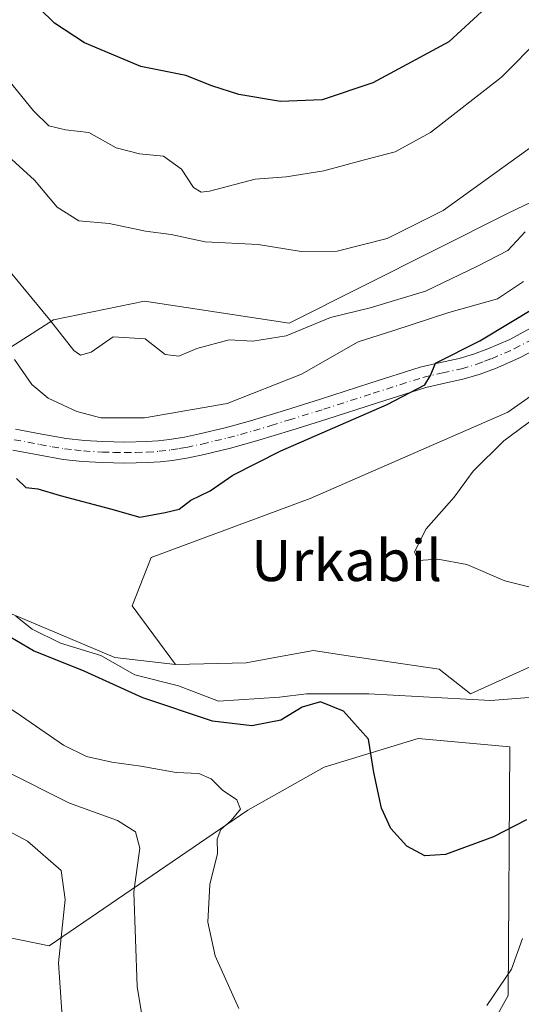
# Model space of a CAD drawing. Units: metres. Extents: x 624003 to 627449, y 4757314 to 4759690.
# Drawn here: x 627090 to 627188, y 4757847 to 4758038 of the extents above; entities that cross this region are included whole.
import ezdxf
from ezdxf.enums import TextEntityAlignment as Align

# ---------------------------------------------------------------- set-up
doc = ezdxf.new("R2010")
doc.units = ezdxf.units.M
doc.header["$MEASUREMENT"] = 0
doc.linetypes.add('DGN Style 4', pattern=[2.6384748266838614, 1.318413404963828, -0.6592067024819142, 0.001648016756204785, -0.6592067024819142])
for name, color, linetype, lineweight in [('Arbolado forestal CxS', 92, 'Continuous', 0), ('Corriente natural lineal', 142, 'Continuous', 13), ('Curva de nivel maestra', 30, 'Continuous', 30), ('Curva de nivel normal', 30, 'Continuous', 0), ('Matorral CxS', 135, 'Continuous', 0), ('Pastizal CxS', 92, 'Continuous', 0), ('Pista no pavimentada Cxs', 111, 'Continuous', 0), ('Pista no pavimentada eje', 91, 'DGN Style 4', 0), ('Prado CxS', 92, 'Continuous', 0), ('Texto cartográfico', 7, 'Continuous', 0)]:
    doc.layers.add(name, color=color, linetype=linetype, lineweight=lineweight)
doc.styles.add('Style-Arial', font='txt')

# ---------------------------------------------------------------- blocks, each defined once
blk = doc.blocks.new('*U10')
at = {"layer": 'Prado CxS', "color": 92, "linetype": 'Continuous', "lineweight": 0}
for points in [[(627067.4205, 4757864.315500001, 772.6634999999952), (627095.9335000003, 4757858.5449, 767.028999999995), (627134.5503000002, 4757884.8781, 754.8185999999987), (627149.3365000002, 4757893.231899999, 751.904800000004), (627167.6337000001, 4757898.8135, 748.3323999999994), (627185.4197000006, 4757897.168099999, 748.3916999999929), (627185.0935000004, 4757848.881100001, 754.8407000000007), (627159.9254999999, 4757803.5557, 759.1361000000034)], [(627210.8525, 4757922.399499999, 745.1245999999956), (627177.8130999999, 4757907.463300001, 746.6664000000019), (627171.7260999996, 4757912.2653, 746.4578000000038), (627160.2429000001, 4757913.950300001, 746.8552000000054), (627154.4008999999, 4757914.807499999, 746.9421000000002), (627147.2768999999, 4757915.8529, 746.874800000005), (627141.1697000006, 4757914.7567, 747.0476000000053), (627134.1898999996, 4757913.504100001, 747.2850999999937), (627120.4319000002, 4757913.169500001, 748.1039000000019), (627112.0431000004, 4757924.578500001, 748.4478999999993), (627115.7345000004, 4757933.974500001, 748.9277000000002), (627146.6069, 4757945.382900001, 747.4208000000073), (627185.0175000001, 4757962.175899999, 747.2648000000045), (627221.8563000001, 4757987.956300001, 746.5598999999929)]]:
    blk.add_polyline3d(points, dxfattribs=at)

msp = doc.modelspace()

# ---------------------------------------------------------------- linework, layer by layer
at = {"layer": 'Arbolado forestal CxS', "color": 92, "linetype": 'Continuous', "lineweight": 0}
for points in [[(627160.8766999999, 4757782.175899999, 762.0200999999943), (627204.2207000004, 4757848.880700001, 760.903999999995), (627223.1583000004, 4757872.589299999, 759.0206999999937), (627246.7440999999, 4757902.381899999, 756.4618000000046), (627260.5497000003, 4757918.9475, 753.6708000000073), (627272.2840999998, 4757928.610099999, 752.3935000000056), (627288.1605000002, 4757943.104900001, 750.184500000003), (627297.8234999999, 4757947.246900001, 749.5163000000031), (627309.5576999999, 4757952.7675, 748.8996000000043), (627321.2918999996, 4757956.909299999, 748.3788999999962), (627337.8805000001, 4757978.4189, 741.4557000000059), (627314.9984999998, 4757977.794299999, 741.3735000000015), (627288.8509000001, 4757969.333900001, 742.4845999999961), (627261.2407000001, 4757958.2905, 742.9921000000032), (627227.0318999998, 4757937.278100001, 744.4642000000022), (627210.8525, 4757922.399499999, 745.1245999999956), (627177.8130999999, 4757907.463300001, 746.6664000000019), (627171.7260999996, 4757912.2653, 746.4578000000038), (627160.2429000001, 4757913.950300001, 746.8552000000054), (627154.4008999999, 4757914.807499999, 746.9421000000002), (627147.2768999999, 4757915.8529, 746.874800000005), (627141.1697000006, 4757914.7567, 747.0476000000053), (627134.1898999996, 4757913.504100001, 747.2850999999937), (627120.4319000002, 4757913.169500001, 748.1039000000019)], [(627056.3397000004, 4757953.102700001, 751.2785000000005), (627076.5229000002, 4757928.088300001, 750.3111999999965), (627108.6869000001, 4757914.511700001, 749.2547999999952), (627120.4319000002, 4757913.169500001, 748.1039000000019)], [(627076.5229000002, 4757928.088300001, 750.3111999999965), (627108.6869000001, 4757914.511700001, 749.2547999999952), (627120.4319000002, 4757913.169500001, 748.1039000000019), (627134.1898999996, 4757913.504100001, 747.2850999999937), (627141.1697000006, 4757914.7567, 747.0476000000053), (627147.2768999999, 4757915.8529, 746.874800000005), (627154.4008999999, 4757914.807499999, 746.9421000000002), (627160.2429000001, 4757913.950300001, 746.8552000000054), (627171.7260999996, 4757912.2653, 746.4578000000038), (627177.8130999999, 4757907.463300001, 746.6664000000019), (627210.8525, 4757922.399499999, 745.1245999999956)], [(627159.9254999999, 4757803.5557, 759.1361000000034), (627185.0935000004, 4757848.881100001, 754.8407000000007), (627185.4197000006, 4757897.168099999, 748.3916999999929), (627167.6337000001, 4757898.8135, 748.3323999999994), (627149.3365000002, 4757893.231899999, 751.904800000004), (627134.5503000002, 4757884.8781, 754.8185999999987), (627095.9335000003, 4757858.5449, 767.028999999995), (627067.4205, 4757864.315500001, 772.6634999999952)], [(627067.4205, 4757864.315500001, 772.6634999999952), (627095.9335000003, 4757858.5449, 767.028999999995), (627134.5503000002, 4757884.8781, 754.8185999999987), (627149.3365000002, 4757893.231899999, 751.904800000004), (627167.6337000001, 4757898.8135, 748.3323999999994), (627185.4197000006, 4757897.168099999, 748.3916999999929), (627185.0935000004, 4757848.881100001, 754.8407000000007), (627159.9254999999, 4757803.5557, 759.1361000000034)]]:
    msp.add_polyline3d(points, dxfattribs=at)
at = {"layer": 'Corriente natural lineal', "color": 142, "linetype": 'Continuous', "lineweight": 13}
msp.add_polyline3d([(627089.4101, 4757922.5701, 748.8681999999973), (627092.6201, 4757920.0601, 749.8429000000033), (627098.1401000004, 4757917.300100001, 749.459799999997), (627105.9655999999, 4757914.9417, 749.2739000000003), (627112.5509000003, 4757911.170700001, 749.3016999999965), (627121.0159, 4757909.032000001, 748.7725999999967), (627128.7947000006, 4757906.015799999, 749.0130999999965), (627140.7010000005, 4757906.8095, 748.3411999999954), (627145.9397, 4757907.444499999, 748.8515999999945), (627158.0048000002, 4757907.444499999, 748.7265999999945), (627181.6585999997, 4757906.174500001, 747.0175000000019), (627194.1997999996, 4757907.127, 746.8371000000043), (627211.5036000004, 4757916.4933, 746.5559000000068), (627228.8074000003, 4757926.177100001, 747.0467999999966), (627242.7774, 4757931.733300001, 749.1823000000004), (627259.2874999996, 4757939.988299999, 748.7017999999953), (627278.0199999996, 4757958.879600001, 744.4216000000015), (627290.3707999998, 4757966.658399999, 743.4801000000007), (627301.4039000003, 4757974.754600001, 741.9584999999935), (627301.4039000003, 4757979.675899999, 741.3668000000035), (627300.8450999996, 4757984.735099999, 740.8711999999941)], dxfattribs=at)
at = {"layer": 'Curva de nivel maestra', "color": 30, "linetype": 'Continuous', "lineweight": 30, "flags": 128}
for points, elevation in [([(627180.7999999998, 4758040.700099999), (627173.6100000005, 4758034.120100001), (627167.1100000005, 4758030.640100001), (627158.8200000003, 4758026.170100001), (627148.9800000006, 4758022.880100001), (627140.8899999997, 4758022.540100001), (627132.7400000002, 4758023.870100001), (627127.5099999999, 4758025.5801), (627122.5, 4758027.5701), (627113.7100000001, 4758029.3301), (627102.7999999998, 4758033.950099999), (627096.9199999999, 4758037.7401), (627091, 4758043.620100001)], 775.0000000000001), ([(627089.5499999998, 4757949.290100001), (627091.4000000004, 4757947.5601), (627093.7000000002, 4757947.290100001), (627098.0599999997, 4757946.020099999), (627107.7999999998, 4757943.4301), (627113.5199999996, 4757941.8101), (627118.4600000001, 4757942.710100001), (627121.1900000004, 4757943.360099999), (627123.4199999999, 4757945.0801), (627127.2199999997, 4757946.9101), (627131.5800000001, 4757949.960100001), (627140.9100000003, 4757954.690099999), (627161.5800000001, 4757963.640100001), (627168.8899999997, 4757967.520099999), (627170.0099999999, 4757969.300100001), (627171.0099999999, 4757971.6801), (627179.5999999996, 4757976.030099999), (627190.7000000002, 4757982.6801)], 750), ([(627188.6500000004, 4757883.0101), (627182.2699999996, 4757879.710100001), (627172.9400000004, 4757876.270099999), (627168.9400000004, 4757876.020099999), (627165.4000000004, 4757877.880100001), (627162.2999999998, 4757881.290100001), (627160.4699999997, 4757885.2301), (627158.9800000006, 4757892.190099999), (627157.9600000001, 4757898.670100001), (627153.1200000001, 4757904.0801), (627148.6299999999, 4757905.9301), (627145.0899999999, 4757904.870100001), (627140.9299999997, 4757902.3201), (627135.2800000003, 4757901.280099999), (627127.6500000004, 4757902.1501), (627114.1399999997, 4757906.6601), (627102.7000000002, 4757911.890100001), (627092.8600000005, 4757915.8201), (627082.8700000001, 4757921.6801)], 750)]:
    msp.add_lwpolyline(points, dxfattribs=dict(at, elevation=elevation))
at = {"layer": 'Curva de nivel normal', "color": 30, "linetype": 'Continuous', "lineweight": 0, "flags": 128}
for points, elevation in [([(627071.1500000004, 4758042.369999999), (627076.8399999999, 4758037.060000001), (627086.3799999999, 4758028.710000001), (627092.8499999996, 4758020.730000001), (627095.8499999996, 4758017.810000001), (627099.0599999997, 4758017.02), (627103.6100000005, 4758016.51), (627108.9600000001, 4758013.51), (627113.4699999997, 4758012.350000001), (627118.1399999997, 4758011.930000001), (627121.5999999996, 4758009.41), (627123.9299999997, 4758005.83), (627125.4199999999, 4758004.9), (627127.0800000001, 4758005.140000001), (627135.9400000004, 4758007.460000001), (627141.9400000004, 4758007.930000001), (627149.2699999996, 4758009.07), (627156.9400000004, 4758011.119999999), (627163.1299999999, 4758012.75), (627170.0300000003, 4758016.52), (627183.79, 4758027.230000001), (627199.2400000002, 4758042.869999999)], 770), ([(627219.6600000003, 4758041.560000001), (627214.29, 4758037.08), (627209.0700000003, 4758031.960000001), (627201.8499999996, 4758024.359999999), (627190.0899999999, 4758014.02), (627172.4600000001, 4758001.390000001), (627161.6200000001, 4757995.92), (627151.8700000001, 4757993.460000001), (627144.9000000004, 4757993.4), (627136.5199999996, 4757994.730000001), (627126.25, 4757995.300000001), (627119.5999999996, 4757996.689999999), (627114.5999999996, 4757997.369999999), (627107.5999999996, 4757998.82), (627101.6500000004, 4757999.380000001), (627097.4900000002, 4758002.029999999), (627093.0499999998, 4758007.24), (627087.1399999997, 4758012.600000001)], 765), ([(627088.3300000001, 4757989.470000001), (627095.9800000006, 4757980.16), (627100.7199999997, 4757974.130000001), (627102, 4757973.27), (627104.0999999996, 4757973.850000001), (627108.3200000003, 4757976.810000001), (627114.5700000003, 4757976.430000001), (627118.4500000002, 4757973.390000001), (627121.0800000001, 4757973.039999999), (627124.6100000005, 4757974.529999999), (627130.8799999999, 4757976.230000001), (627135.5099999999, 4757975.980000001), (627141.9400000004, 4757977.02), (627150.5999999996, 4757980.600000001), (627158.2699999996, 4757982.470000001), (627169.0800000001, 4757985.720000001), (627179.1799999997, 4757990.57), (627185.04, 4757993.560000001), (627188.4400000004, 4757997.230000001)], 760), ([(627089.1900000004, 4757972.439999999), (627092.5599999997, 4757967.529999999), (627095.7100000001, 4757964.930000001), (627101.2999999998, 4757962.300000001), (627105.9299999997, 4757961.08), (627114.4600000001, 4757961.07), (627130.4800000006, 4757963.84), (627144.9400000004, 4757969.539999999), (627155.9400000004, 4757975.84), (627162.7199999997, 4757977.960000001), (627173.5700000003, 4757981.52), (627183.0099999999, 4757984.180000001), (627188.0899999999, 4757987.550000001)], 755), ([(627189.3899999997, 4757928.16), (627184.4800000006, 4757929.390000001), (627177.0999999996, 4757932.57), (627171.4299999997, 4757933.600000001), (627167.6299999999, 4757933.359999999), (627166.9100000003, 4757935.029999999), (627169.1799999997, 4757939.539999999), (627174.6100000005, 4757945.640000001), (627178.2800000003, 4757950.710000001), (627184.2699999996, 4757956.59), (627190.5, 4757961.24)], 745.0000000000001), ([(627132.7800000003, 4757846.32), (627128.2000000002, 4757856.560000001), (627126.7199999997, 4757863.119999999), (627127.1100000005, 4757870.430000001), (627128.5999999996, 4757876.480000001), (627128.5700000003, 4757879.230000001), (627129.25, 4757881.130000001), (627131.2699999996, 4757882.83), (627133.0800000001, 4757885.07), (627132.4100000003, 4757886.890000001), (627129.5800000001, 4757888.779999999), (627127.4000000004, 4757890.970000001), (627124.9699999997, 4757892), (627120.5999999996, 4757892.16), (627113.7400000002, 4757893.390000001), (627108.0899999999, 4757894.17), (627103.1799999997, 4757895.300000001), (627098.7100000001, 4757897.480000001), (627090.5300000003, 4757903.100000001), (627076.1699999999, 4757912.800000001)], 755), ([(627115.2699999996, 4757836.960000001), (627113.0099999999, 4757850.630000001), (627112.3600000005, 4757868.980000001), (627113.5499999998, 4757877.51), (627112.6900000004, 4757880.65), (627109.2100000001, 4757882.83), (627099.8300000001, 4757886.199999999), (627087.3799999999, 4757892.539999999)], 760), ([(627074.0700000003, 4757888.26), (627091.6799999997, 4757878.859999999), (627098.2199999997, 4757873.130000001), (627099.04, 4757867.51), (627097.7400000002, 4757855.230000001), (627098.6200000001, 4757841.9)], 765), ([(627187.9199999999, 4757859.949999999), (627185.7300000006, 4757853.980000001), (627180.9800000006, 4757846.9)], 755)]:
    msp.add_lwpolyline(points, dxfattribs=dict(at, elevation=elevation))
at = {"layer": 'Matorral CxS', "color": 135, "linetype": 'Continuous', "lineweight": 0}
for points in [[(627268.2512999997, 4758108.0131, 769.2250000000058), (627283.7115000002, 4758100.811699999, 766.3606000000001), (627289.1360999999, 4758088.255700001, 763.4636000000029), (627286.3497000001, 4758073.568700001, 760.2660000000033), (627274.1651, 4758053.5441, 756.834400000007), (627236.1240999997, 4758025.189900001, 758.2988000000041), (627185.2505000001, 4758000.9329, 763.3747000000003), (627142.5724999999, 4757979.4397, 761.2891999999993), (627114.4685000004, 4757983.7555, 761.9771999999939), (627096.7565000001, 4757980.094699999, 759.845100000006), (627084.2483000001, 4757972.131100001, 754.1489000000003), (627056.3397000004, 4757953.102700001, 751.2785000000005)], [(627363.3872999996, 4758046.191299999, 744.6637999999948), (627340.3010999998, 4758037.796700001, 742.7361999999994), (627329.5767000001, 4758028.6939, 741.0351999999984), (627317.1527000006, 4758023.8621, 741.3619999999937), (627296.9341000002, 4758010.968699999, 741.1542999999947), (627272.3998999996, 4758000.770099999, 741.616200000004), (627249.5077000001, 4757994.8737, 743.5868000000046), (627221.8563000001, 4757987.956300001, 746.5598999999929), (627185.0175000001, 4757962.175899999, 747.2648000000045), (627146.6069, 4757945.382900001, 747.4208000000073), (627115.7345000004, 4757933.974500001, 748.9277000000002), (627112.0431000004, 4757924.578500001, 748.4478999999993), (627120.4319000002, 4757913.169500001, 748.1039000000019), (627108.6869000001, 4757914.511700001, 749.2547999999952), (627076.5229000002, 4757928.088300001, 750.3111999999965), (627056.3397000004, 4757953.102700001, 751.2785000000005), (627084.2483000001, 4757972.131100001, 754.1489000000003), (627096.7565000001, 4757980.094699999, 759.845100000006), (627114.4685000004, 4757983.7555, 761.9771999999939), (627142.5724999999, 4757979.4397, 761.2891999999993), (627185.2505000001, 4758000.9329, 763.3747000000003), (627236.1240999997, 4758025.189900001, 758.2988000000041), (627274.1651, 4758053.5441, 756.834400000007)], [(627430.8163999999, 4758044.1569, 749.584400000007), (627423.3274999997, 4758041.733899999, 750.2842999999993), (627401.1653000005, 4758039.894500001, 746.7317999999942), (627363.3872999996, 4758046.191299999, 744.6637999999948), (627340.3010999998, 4758037.796700001, 742.7361999999994), (627329.5767000001, 4758028.6939, 741.0351999999984), (627317.1527000006, 4758023.8621, 741.3619999999937), (627296.9341000002, 4758010.968699999, 741.1542999999947), (627272.3998999996, 4758000.770099999, 741.616200000004), (627249.5077000001, 4757994.8737, 743.5868000000046), (627221.8563000001, 4757987.956300001, 746.5598999999929), (627185.0175000001, 4757962.175899999, 747.2648000000045), (627146.6069, 4757945.382900001, 747.4208000000073), (627115.7345000004, 4757933.974500001, 748.9277000000002), (627112.0431000004, 4757924.578500001, 748.4478999999993), (627120.4319000002, 4757913.169500001, 748.1039000000019)], [(627056.3397000004, 4757953.102700001, 751.2785000000005), (627076.5229000002, 4757928.088300001, 750.3111999999965), (627108.6869000001, 4757914.511700001, 749.2547999999952), (627120.4319000002, 4757913.169500001, 748.1039000000019)]]:
    msp.add_polyline3d(points, dxfattribs=at)
at = {"layer": 'Pastizal CxS', "color": 92, "linetype": 'Continuous', "lineweight": 0}
for points in [[(627268.2512999997, 4758108.0131, 769.2250000000058), (627283.7115000002, 4758100.811699999, 766.3606000000001), (627289.1360999999, 4758088.255700001, 763.4636000000029), (627286.3497000001, 4758073.568700001, 760.2660000000033), (627274.1651, 4758053.5441, 756.834400000007), (627236.1240999997, 4758025.189900001, 758.2988000000041), (627185.2505000001, 4758000.9329, 763.3747000000003), (627142.5724999999, 4757979.4397, 761.2891999999993), (627114.4685000004, 4757983.7555, 761.9771999999939), (627096.7565000001, 4757980.094699999, 759.845100000006), (627084.2483000001, 4757972.131100001, 754.1489000000003), (627056.3397000004, 4757953.102700001, 751.2785000000005)], [(627274.1651, 4758053.5441, 756.834400000007), (627236.1240999997, 4758025.189900001, 758.2988000000041), (627185.2505000001, 4758000.9329, 763.3747000000003), (627142.5724999999, 4757979.4397, 761.2891999999993), (627114.4685000004, 4757983.7555, 761.9771999999939), (627096.7565000001, 4757980.094699999, 759.845100000006), (627084.2483000001, 4757972.131100001, 754.1489000000003), (627056.3397000004, 4757953.102700001, 751.2785000000005), (627037.8833, 4757946.7271, 751.8873000000021), (627005.8167000003, 4757932.5427, 752.7632000000012), (626958.4505000003, 4757919.148700001, 755.0785999999936), (626913.2147000004, 4757905.3687, 757.0295000000042), (626874.9665000001, 4757904.362500001, 758.0923999999941), (626853.5493000001, 4757937.3687, 763.1679000000004), (626839.2015000005, 4757948.303099999, 767.6073000000034), (626827.1694999998, 4757950.4913, 770.198000000004), (626801.0756999999, 4757999.9759, 785.1088000000018), (626789.1533000004, 4758032.0329, 793.2065000000002), (626771.2465000004, 4758044.898499999, 803.795100000003)]]:
    msp.add_polyline3d(points, dxfattribs=at)
at = {"layer": 'Pista no pavimentada Cxs', "color": 111, "linetype": 'Continuous', "lineweight": 0}
for points in [[(627089.3601000002, 4757958.870100001, 753.2225000000036), (627094.4700999996, 4757957.920100001, 753.0798000000068), (627099.2100999998, 4757957.0601, 753.1609999999928), (627102.7500999998, 4757956.690099999, 753.0617000000058), (627106.3601000002, 4757956.460100001, 753.1701999999932), (627110.6001000004, 4757956.370100001, 753.5136000000057), (627114.8400999998, 4757956.460100001, 753.6058000000049), (627117.0800999999, 4757956.610099999, 753.5179000000062), (627119.3101000005, 4757956.870100001, 753.443499999994), (627122.2100999998, 4757957.350099999, 753.3600000000006), (627125.1300999997, 4757957.960100001, 753.433999999994), (627130.1201, 4757959.170100001, 753.6119999999937), (627135.0601000005, 4757960.520099999, 753.5984000000027), (627141.8501000004, 4757962.600099999, 753.7220999999992), (627148.6700999998, 4757964.720100001, 754.059699999998), (627158.2500999998, 4757967.790100001, 751.3539000000019), (627168.0100999996, 4757970.9101, 751.0988999999972), (627171.9401000004, 4757971.8201, 750.8405999999959), (627175.5601000005, 4757972.590100001, 750.4600999999967), (627178.3501000004, 4757973.440099999, 750.7908000000026), (627181.1401000004, 4757974.470100001, 751.3680000000023), (627185.4200999998, 4757976.3301, 751.1135000000068), (627189.4801000003, 4757978.4901, 750.8478000000032)], [(627089.3601000002, 4757958.870100001, 753.2225000000036), (627094.4700999996, 4757957.920100001, 753.0798000000068), (627099.2100999998, 4757957.0601, 753.1609999999928), (627102.7500999998, 4757956.690099999, 753.0617000000058), (627106.3601000002, 4757956.460100001, 753.1701999999932), (627110.6001000004, 4757956.370100001, 753.5136000000057), (627114.8400999998, 4757956.460100001, 753.6058000000049), (627117.0800999999, 4757956.610099999, 753.5179000000062), (627119.3101000005, 4757956.870100001, 753.443499999994), (627122.2100999998, 4757957.350099999, 753.3600000000006), (627125.1300999997, 4757957.960100001, 753.433999999994), (627130.1201, 4757959.170100001, 753.6119999999937), (627135.0601000005, 4757960.520099999, 753.5984000000027), (627141.8501000004, 4757962.600099999, 753.7220999999992), (627148.6700999998, 4757964.720100001, 754.059699999998), (627158.2500999998, 4757967.790100001, 751.3539000000019), (627168.0100999996, 4757970.9101, 751.0988999999972), (627171.9401000004, 4757971.8201, 750.8405999999959), (627175.5601000005, 4757972.590100001, 750.4600999999967), (627178.3501000004, 4757973.440099999, 750.7908000000026), (627181.1401000004, 4757974.470100001, 751.3680000000023), (627185.4200999998, 4757976.3301, 751.1135000000068), (627189.4801000003, 4757978.4901, 750.8478000000032)], [(627191.5601000005, 4757974.970100001, 749.2917000000016), (627187.2001, 4757972.6501, 749.334400000007), (627182.6700999998, 4757970.6801, 749.6214000000036), (627179.6501000002, 4757969.5601, 749.9753000000055), (627176.5900999998, 4757968.630100001, 750.2388000000064), (627172.8300999999, 4757967.8301, 750.2856999999932), (627169.1001000004, 4757966.970100001, 750.178), (627159.5000999998, 4757963.9001, 750.5402000000031), (627149.9001000002, 4757960.8201, 751.7700000000042), (627143.0500999996, 4757958.690099999, 753.9407999999967), (627136.2001, 4757956.600099999, 752.2658999999985), (627131.1401000004, 4757955.210100001, 752.1831999999995), (627126.0201000003, 4757953.9801, 752.4187999999995), (627122.9700999996, 4757953.340100001, 752.5341000000044), (627119.8800999997, 4757952.8201, 752.5463000000018), (627117.4501, 4757952.540100001, 752.5485000000045), (627115.0201000003, 4757952.380100001, 752.4809999999999), (627110.6001000004, 4757952.280099999, 752.4146000000038), (627106.1801000005, 4757952.380100001, 752.3652000000002), (627102.4001000002, 4757952.620100001, 752.324299999993), (627098.6300999997, 4757953.020099999, 753.1630000000005), (627093.7401000002, 4757953.9001, 753.5767000000051), (627088.8400999998, 4757954.8101, 753.7489999999963)], [(627191.5601000005, 4757974.970100001, 749.2917000000016), (627187.2001, 4757972.6501, 749.334400000007), (627182.6700999998, 4757970.6801, 749.6214000000036), (627179.6501000002, 4757969.5601, 749.9753000000055), (627176.5900999998, 4757968.630100001, 750.2388000000064), (627172.8300999999, 4757967.8301, 750.2856999999932), (627169.1001000004, 4757966.970100001, 750.178), (627159.5000999998, 4757963.9001, 750.5402000000031), (627149.9001000002, 4757960.8201, 751.7700000000042), (627143.0500999996, 4757958.690099999, 753.9407999999967), (627136.2001, 4757956.600099999, 752.2658999999985), (627131.1401000004, 4757955.210100001, 752.1831999999995), (627126.0201000003, 4757953.9801, 752.4187999999995), (627122.9700999996, 4757953.340100001, 752.5341000000044), (627119.8800999997, 4757952.8201, 752.5463000000018), (627117.4501, 4757952.540100001, 752.5485000000045), (627115.0201000003, 4757952.380100001, 752.4809999999999), (627110.6001000004, 4757952.280099999, 752.4146000000038), (627106.1801000005, 4757952.380100001, 752.3652000000002), (627102.4001000002, 4757952.620100001, 752.324299999993), (627098.6300999997, 4757953.020099999, 753.1630000000005), (627093.7401000002, 4757953.9001, 753.5767000000051), (627088.8400999998, 4757954.8101, 753.7489999999963)]]:
    msp.add_polyline3d(points, dxfattribs=at)
at = {"layer": 'Pista no pavimentada eje', "color": 91, "linetype": 'DGN Style 4', "lineweight": 0}
msp.add_polyline3d([(627089.1001000004, 4757956.840100001, 752.3858000000037), (627094.1051000003, 4757955.9101, 752.9284999999945), (627096.4751000004, 4757955.4801, 753.2038999999932), (627098.9200999998, 4757955.040100001, 753.1343999999954), (627100.8051000005, 4757954.840100001, 752.9097999999941), (627102.5751, 4757954.655099999, 752.6791999999988), (627106.2701000003, 4757954.420100001, 752.7602999999945), (627108.4801000003, 4757954.370100001, 752.8445000000065), (627110.6001000004, 4757954.325099999, 752.9468999999954), (627112.7200999996, 4757954.370100001, 753.0583000000044), (627114.9301000005, 4757954.420100001, 753.0332000000053), (627117.2651000004, 4757954.575099999, 753.0264000000025), (627119.5950999996, 4757954.845100001, 752.9903000000049), (627121.1401000004, 4757955.1051, 752.9738999999972), (627122.5900999998, 4757955.345100001, 752.949299999993), (627125.5751, 4757955.970100001, 752.8430999999982), (627128.1350999996, 4757956.585100001, 752.7560999999987), (627130.6300999997, 4757957.190099999, 752.6310999999987), (627133.1001000004, 4757957.8651, 752.6557999999933), (627135.6300999997, 4757958.5601, 752.8107000000019), (627139.0551000005, 4757959.6051, 753.2994000000036), (627142.4501, 4757960.645099999, 753.7804000000033), (627149.2851, 4757962.770099999, 751.9419000000053), (627158.8750999998, 4757965.845100001, 750.8478000000032), (627168.5551000005, 4757968.940099999, 750.5448999999935), (627172.3850999996, 4757969.825099999, 750.5359999999928), (627176.0751, 4757970.610099999, 750.2825000000012), (627179.0000999998, 4757971.5001, 749.9609999999958), (627180.5100999996, 4757972.0601, 749.7740000000049), (627181.9051000001, 4757972.575099999, 749.6610999999976), (627186.3101000005, 4757974.4901, 749.994000000006), (627190.5201000003, 4757976.7301, 749.4376000000047)], dxfattribs=at)
at = {"layer": 'Prado CxS', "color": 92, "linetype": 'Continuous', "lineweight": 0}
for points in [[(627430.8163999999, 4758044.1569, 749.584400000007), (627423.3274999997, 4758041.733899999, 750.2842999999993), (627401.1653000005, 4758039.894500001, 746.7317999999942), (627363.3872999996, 4758046.191299999, 744.6637999999948), (627340.3010999998, 4758037.796700001, 742.7361999999994), (627329.5767000001, 4758028.6939, 741.0351999999984), (627317.1527000006, 4758023.8621, 741.3619999999937), (627296.9341000002, 4758010.968699999, 741.1542999999947), (627272.3998999996, 4758000.770099999, 741.616200000004), (627249.5077000001, 4757994.8737, 743.5868000000046), (627221.8563000001, 4757987.956300001, 746.5598999999929), (627185.0175000001, 4757962.175899999, 747.2648000000045), (627146.6069, 4757945.382900001, 747.4208000000073), (627115.7345000004, 4757933.974500001, 748.9277000000002), (627112.0431000004, 4757924.578500001, 748.4478999999993), (627120.4319000002, 4757913.169500001, 748.1039000000019)], [(627160.8766999999, 4757782.175899999, 762.0200999999943), (627204.2207000004, 4757848.880700001, 760.903999999995), (627223.1583000004, 4757872.589299999, 759.0206999999937), (627246.7440999999, 4757902.381899999, 756.4618000000046), (627260.5497000003, 4757918.9475, 753.6708000000073), (627272.2840999998, 4757928.610099999, 752.3935000000056), (627288.1605000002, 4757943.104900001, 750.184500000003), (627297.8234999999, 4757947.246900001, 749.5163000000031), (627309.5576999999, 4757952.7675, 748.8996000000043), (627321.2918999996, 4757956.909299999, 748.3788999999962), (627337.8805000001, 4757978.4189, 741.4557000000059), (627314.9984999998, 4757977.794299999, 741.3735000000015), (627288.8509000001, 4757969.333900001, 742.4845999999961), (627261.2407000001, 4757958.2905, 742.9921000000032), (627227.0318999998, 4757937.278100001, 744.4642000000022), (627210.8525, 4757922.399499999, 745.1245999999956), (627177.8130999999, 4757907.463300001, 746.6664000000019), (627171.7260999996, 4757912.2653, 746.4578000000038), (627160.2429000001, 4757913.950300001, 746.8552000000054), (627154.4008999999, 4757914.807499999, 746.9421000000002), (627147.2768999999, 4757915.8529, 746.874800000005), (627141.1697000006, 4757914.7567, 747.0476000000053), (627134.1898999996, 4757913.504100001, 747.2850999999937), (627120.4319000002, 4757913.169500001, 748.1039000000019)], [(627067.4205, 4757864.315500001, 772.6634999999952), (627095.9335000003, 4757858.5449, 767.028999999995), (627134.5503000002, 4757884.8781, 754.8185999999987), (627149.3365000002, 4757893.231899999, 751.904800000004), (627167.6337000001, 4757898.8135, 748.3323999999994), (627185.4197000006, 4757897.168099999, 748.3916999999929), (627185.0935000004, 4757848.881100001, 754.8407000000007), (627159.9254999999, 4757803.5557, 759.1361000000034)]]:
    msp.add_polyline3d(points, dxfattribs=at)

# ---------------------------------------------------------------- block references
msp.add_blockref('*U10', (0, 0), dxfattribs=at)

# ---------------------------------------------------------------- texts
at = {"layer": 'Texto cartográfico', "color": 7, "linetype": 'Continuous', "lineweight": 0, "style": 'Style-Arial'}
msp.add_text('Urkabil', height=8, dxfattribs=at).set_placement((627153.7106951221, 4757933.380150001), align=Align.MIDDLE_CENTER)

doc.saveas('drawing.dxf')
